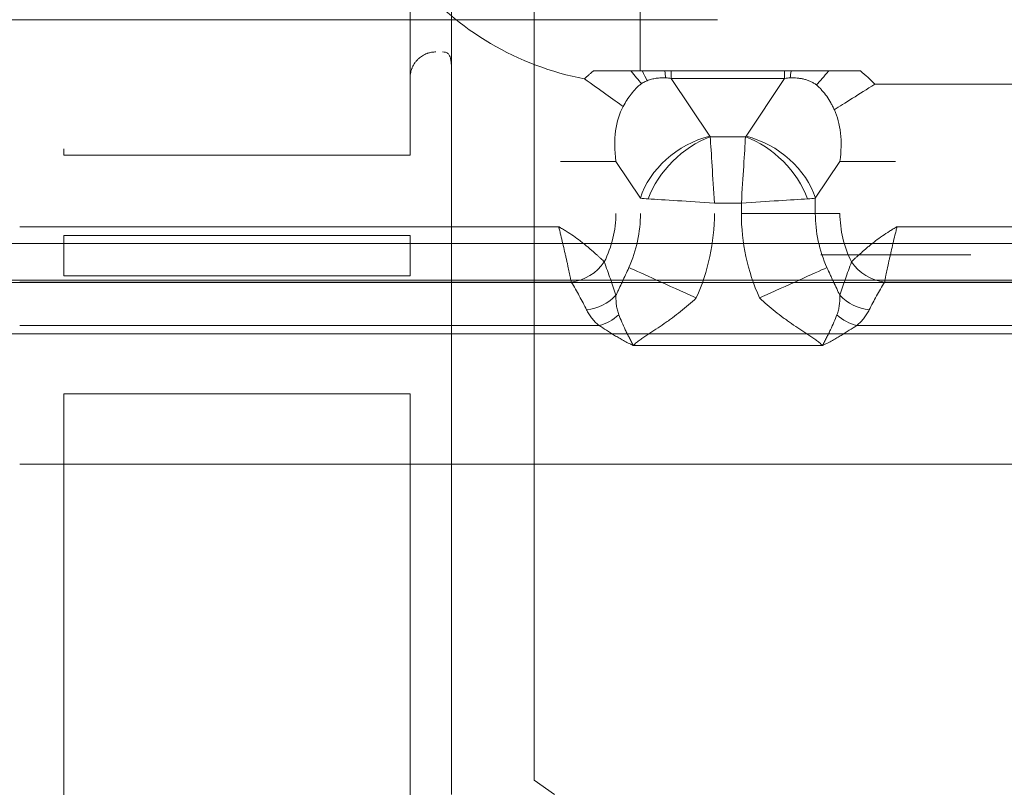
# Model space of a CAD drawing. Units: millimetres. Extents: x -1293 to 1348, y -1278 to 1320.
# Drawn here: x 737 to 775, y 290 to 320 of the extents above; entities that cross this region are included whole.
import ezdxf

# ---------------------------------------------------------------- set-up
doc = ezdxf.new("R2010")
doc.units = ezdxf.units.MM
for name, color, linetype, true_color in [('Isometric$5', 7, 'Continuous', 0xffffff), ('ORTHO$3', 7, 'Continuous', 0xffffff), ('ORTHO$6', 7, 'Continuous', 0xffffff), ('ORTHO$7', 7, 'Continuous', 0xffffff), ('Top$1', 7, 'Continuous', 0xffffff)]:
    doc.layers.add(name, color=color, linetype=linetype, true_color=true_color)

msp = doc.modelspace()

# ---------------------------------------------------------------- linework, layer by layer
at = {"layer": 'Isometric$5', "color": 3, "linetype": 'Continuous', "lineweight": 13}
for p, q in [((118.87, 311.328, 1355), (831.13, 311.328, 1355)), ((118.964, 309.82, 1355.68), (831.036, 309.82, 1355.68)), ((831.036, 307.84, 1356.5), (118.964, 307.84, 1356.5))]:
    msp.add_line(p, q, dxfattribs=at)
at = {"layer": 'ORTHO$3', "color": 2, "linetype": 'Continuous', "lineweight": 13}
for p, q in [((766.597, 317.726, 0.801), (765.101, 315.483, -2.189)), ((764.922, 312.9, -3.5), (764.922, 312.5, -3.5))]:
    msp.add_line(p, q, dxfattribs=at)
at = {"layer": 'ORTHO$3', "color": 9, "linetype": 'Continuous', "lineweight": 13}
for p, q in [((767.784, 313.083, -1.731), (768.737, 314.511, 0.173)), ((767.784, 312.5, -1.731), (767.784, 313.083, -1.731)), ((767.784, 312.5, -1.731), (768.737, 312.5, 0.173))]:
    msp.add_line(p, q, dxfattribs=at)
at = {"layer": 'ORTHO$3', "color": 2, "linetype": 'Continuous', "lineweight": 13, "extrusion": (-0.514496, -0.514496, -0.685994)}
msp.add_arc((319.628, -523.281, -554.412), 3, 235.5501, 304.4499, dxfattribs=at)
at = {"layer": 'ORTHO$3', "color": 9, "linetype": 'Continuous', "lineweight": 13, "extrusion": (0.371391, 0.557086, 0.742781)}
msp.add_arc((-462.936, -508.994, 458.276), 3, 221.9088, 296.344, dxfattribs=at)
at = {"layer": 'ORTHO$3', "color": 9, "linetype": 'Continuous', "lineweight": 13, "extrusion": (0, 1, 0)}
msp.add_arc((-764.922, -0.3, 312.5), 3.2, 206.5651, 270, dxfattribs=at)
at = {"layer": 'ORTHO$3', "color": 9, "linetype": 'Continuous', "lineweight": 13}
msp.add_arc((772.9, 312.5, -3.5), 7.978, 180, 204.2289, dxfattribs=at)
at = {"layer": 'ORTHO$3', "color": 2, "linetype": 'Continuous', "lineweight": 13, "extrusion": (0, 0, -1)}
msp.add_arc((-772.9, 312.5, 1.731), 5.116, 335.7711, 0, dxfattribs=at)
at = {"layer": 'ORTHO$3', "color": 2, "linetype": 'Continuous', "lineweight": 13, "extrusion": (-0.410384, 0.911913, 0)}
msp.add_arc((-825.085, -0.3, -32.213), 3.2, 206.5651, 270, dxfattribs=at)
at = {"layer": 'ORTHO$3', "color": 9, "linetype": 'Continuous', "lineweight": 13, "extrusion": (0.216295, 0.436627, 0.873254)}
msp.add_arc((-552.171, -542.468, 299.609), 1.6, 66.6072, 113.3928, dxfattribs=at)
at = {"layer": 'ORTHO$3', "color": 9, "linetype": 'Continuous', "lineweight": 13, "extrusion": (0.476448, 0.393191, 0.786383)}
msp.add_arc((-250.936, -624.015, 485.235), 1.6, 100.6852, 133.6183, dxfattribs=at)
at = {"layer": 'ORTHO$3', "color": 2, "linetype": 'Continuous', "lineweight": 13, "extrusion": (0.062378, -0.998053, 0)}
msp.add_ellipse((764.922, 312.9, -0.3), major_axis=(3.2, 0.2), ratio=0.998053, start_param=4.712389, end_param=5.639684, dxfattribs=at)
at = {"layer": 'ORTHO$3', "color": 9, "linetype": 'Continuous', "lineweight": 13, "extrusion": (0, -0.998903, 0.046824)}
msp.add_ellipse((764.922, 313.15, -0.3), major_axis=(0, 0.15, 3.2), ratio=0.998903, start_param=4.068888, end_param=4.248741, dxfattribs=at)
at = {"layer": 'ORTHO$3', "color": 9, "linetype": 'Continuous', "lineweight": 13}
for points, knots in [([(768.734, 309.327, -1.975), (768.693, 309.411, -1.937), (768.652, 309.497, -1.903), (768.57, 309.671, -1.843), (768.529, 309.759, -1.817), (768.466, 309.894, -1.786), (768.445, 309.939, -1.776), (768.414, 310.008, -1.764), (768.403, 310.031, -1.76), (768.382, 310.077, -1.754), (768.329, 310.192, -1.738), (768.277, 310.308, -1.731), (768.235, 310.401, -1.731)], [0, 0, 0, 0, 0.25, 0.25, 0.5, 0.5, 0.625, 0.625, 0.6875, 0.6875, 0.75, 1, 1, 1, 1]), ([(765.625, 309.226, -3.5), (765.723, 309.133, -3.5), (765.822, 309.043, -3.505), (766.024, 308.868, -3.525), (766.229, 308.699, -3.554), (766.439, 308.538, -3.599), (766.598, 308.421, -3.639), (766.651, 308.383, -3.653), (766.758, 308.306, -3.683), (766.811, 308.269, -3.699), (766.971, 308.158, -3.749), (767.078, 308.085, -3.787), (767.289, 307.944, -3.87), (767.394, 307.874, -3.915), (767.549, 307.771, -3.991), (767.6, 307.736, -4.018), (767.675, 307.685, -4.06), (767.7, 307.668, -4.075), (767.75, 307.633, -4.105), (767.774, 307.616, -4.12), (767.847, 307.564, -4.168), (767.894, 307.529, -4.202), (767.983, 307.459, -4.275), (768.025, 307.424, -4.314), (768.063, 307.388, -4.357)], [0, 0, 0, 0, 0.125, 0.125, 0.25, 0.375, 0.375, 0.4375, 0.4375, 0.5, 0.5, 0.625, 0.625, 0.75, 0.75, 0.8125, 0.8125, 0.84375, 0.84375, 0.875, 0.875, 0.9375, 0.9375, 1, 1, 1, 1]), ([(768.734, 309.327, -1.975), (768.734, 309.261, -2.053), (768.733, 309.196, -2.131), (768.727, 309.067, -2.289), (768.721, 309.003, -2.368), (768.705, 308.878, -2.527), (768.693, 308.815, -2.607), (768.664, 308.693, -2.767), (768.645, 308.633, -2.847), (768.622, 308.574, -2.928)], [0, 0, 0, 0, 0.25, 0.25, 0.5, 0.5, 0.75, 0.75, 1, 1, 1, 1]), ([(768.622, 308.574, -2.928), (768.585, 308.48, -3.055), (768.545, 308.384, -3.179), (768.461, 308.19, -3.423), (768.417, 308.091, -3.543), (768.347, 307.941, -3.72), (768.322, 307.89, -3.778), (768.273, 307.79, -3.895), (768.247, 307.739, -3.953), (768.195, 307.638, -4.068), (768.169, 307.588, -4.125), (768.129, 307.512, -4.212), (768.115, 307.487, -4.241), (768.089, 307.437, -4.299), (768.076, 307.412, -4.328), (768.063, 307.388, -4.357)], [0, 0, 0, 0, 0.25, 0.25, 0.5, 0.5, 0.625, 0.625, 0.75, 0.75, 0.875, 0.875, 0.9375, 0.9375, 1, 1, 1, 1])]:
    msp.add_open_spline(points, degree=3, knots=knots, dxfattribs=at)
at = {"layer": 'ORTHO$3', "color": 2, "linetype": 'Continuous', "lineweight": 13}
msp.add_open_spline([(769.184, 310.622, 0.173), (769.143, 310.509, -0.002), (769.103, 310.398, -0.179), (769.025, 310.178, -0.533), (768.987, 310.07, -0.712), (768.875, 309.747, -1.25), (768.803, 309.535, -1.611), (768.734, 309.327, -1.975)], degree=3, knots=[0, 0, 0, 0, 0.25, 0.25, 0.5, 0.5, 1, 1, 1, 1], dxfattribs=at)
at = {"layer": 'ORTHO$6', "color": 2, "linetype": 'Continuous', "lineweight": 13}
for p, q in [((100.38, 319.995, 3.25), (764, 319.995, 3.25)), ((764, 319.995, 675.25), (764, 319.995, 1347.25)), ((769.8, 310.9, 1285.615), (768, 310.9, 1285.915))]:
    msp.add_line(p, q, dxfattribs=at)
at = {"layer": 'ORTHO$6', "color": 3, "linetype": 'Continuous', "lineweight": 13}
for p, q in [((100.38, 319.995, 675.25), (764, 319.995, 675.25)), ((100.38, 319.995, 675.25), (764, 319.995, 675.25)), ((738.7, 315, 1.5), (738.7, 315, -0.1)), ((738.7, 311.642, -2.119), (752.1, 311.642, -2.119)), ((738.7, 311.642, -2.119), (738.7, 310.082, -5.631)), ((752.1, 311.642, -2.119), (752.1, 310.082, -5.631)), ((768, 310.9, 1293.085), (769.8, 310.9, 1293.385)), ((769.8, 310.9, 1293.385), (773.8, 310.9, 1293.385)), ((831.13, 309.914, 1355.586), (118.87, 309.914, 1355.586)), ((752.1, 310.082, -5.631), (738.7, 310.082, -5.631)), ((118.964, 309.82, 1355.68), (831.036, 309.82, 1355.68)), ((831.036, 307.84, 1356.5), (118.964, 307.84, 1356.5)), ((738.7, 305.513, -8.6), (752.1, 305.513, -8.6))]:
    msp.add_line(p, q, dxfattribs=at)
at = {"layer": 'ORTHO$6', "color": 9, "linetype": 'Continuous', "lineweight": 13}
for p, q in [((760.998, 318.011, 1.526), (769.531, 318.011, 1.526)), ((762.203, 318.011, 1.118), (766.597, 318.011, 1.118)), ((762.203, 317.726, 0.801), (766.597, 317.726, 0.801)), ((763.699, 315.483, -2.189), (762.203, 317.726, 0.801)), ((766.597, 317.726, 0.801), (765.101, 315.483, -2.189)), ((770.087, 317.5, 1.5), (777.002, 317.5, 1.5)), ((765.082, 315.46, -2.22), (763.718, 315.46, -2.22)), ((760.063, 314.511, 0.173), (761.016, 313.083, -1.731)), ((767.784, 313.083, -1.731), (768.737, 314.511, 0.173)), ((763.878, 312.9, -3.5), (764.922, 312.9, -3.5)), ((736.985, 309.837, 0.173), (758.339, 309.837, 0.173)), ((770.461, 309.837, 0.173), (832.5, 309.837, 0.173)), ((759.413, 308.158, -3.183), (736.985, 308.158, -3.183)), ((832.126, 308.158, -3.183), (769.387, 308.158, -3.183)), ((760.737, 307.388, -4.357), (768.063, 307.388, -4.357)), ((736.985, 302.792, -6.5), (832.126, 302.792, -6.5))]:
    msp.add_line(p, q, dxfattribs=at)
at = {"layer": 'ORTHO$6', "color": 9, "linetype": 'Continuous', "lineweight": 13, "extrusion": (-1, 0, 0)}
for centre, radius, start, end in [((-317.5, 6.5, -760.998), 5, 180, 264.1385), ((-319.646, -0.639, -762.203), 2.4, 36.8699, 47.0431)]:
    msp.add_arc(centre, radius, start, end, dxfattribs=at)
at = {"layer": 'ORTHO$6', "color": 9, "linetype": 'Continuous', "lineweight": 13}
for centre, radius, start, end in [((760.998, 328.9, 1.5), 11.4, 219.8056, 259.141), ((755.9, 312.5, 0.173), 4.163, 333.1919, 0), ((755.9, 312.5, -3.5), 7.978, 335.7711, 0), ((772.9, 312.5, -3.5), 7.978, 180, 204.2289), ((772.9, 312.5, 0.173), 4.163, 180, 206.8081)]:
    msp.add_arc(centre, radius, start, end, dxfattribs=at)
at = {"layer": 'ORTHO$6', "color": 9, "linetype": 'Continuous', "lineweight": 13, "extrusion": (-0.822534, -0.55243, -0.135127)}
msp.add_arc((158.954, -110.043, -801.523), 2.4, 42.3056, 61.4674, dxfattribs=at)
at = {"layer": 'ORTHO$6', "color": 9, "linetype": 'Continuous', "lineweight": 13, "extrusion": (-0.916029, -0.397327, -0.054973)}
msp.add_arc((9.727, -46.039, -823.603), 2.4, 41.3672, 54.7845, dxfattribs=at)
at = {"layer": 'ORTHO$6', "color": 9, "linetype": 'Continuous', "lineweight": 13, "extrusion": (-0.99517, -0.094009, -0.028253)}
msp.add_arc((-246.563, -22.922, -788.205), 2.4, 38.1157, 47.4903, dxfattribs=at)
at = {"layer": 'ORTHO$6', "color": 9, "linetype": 'Continuous', "lineweight": 13, "extrusion": (1, 0, 0)}
msp.add_arc((319.646, -0.639, 766.597), 2.4, 132.9569, 143.1301, dxfattribs=at)
at = {"layer": 'ORTHO$6', "color": 9, "linetype": 'Continuous', "lineweight": 13, "extrusion": (-0.99517, 0.094009, 0.028253)}
msp.add_arc((-390.342, 20.08, -733.212), 2.4, 38.1157, 47.4903, dxfattribs=at)
at = {"layer": 'ORTHO$6', "color": 9, "linetype": 'Continuous', "lineweight": 13, "extrusion": (0.804995, -0.580573, -0.122143)}
msp.add_arc((708.405, 52.623, 433.677), 2.4, 116.1858, 137.6573, dxfattribs=at)
at = {"layer": 'ORTHO$6', "color": 9, "linetype": 'Continuous', "lineweight": 13, "extrusion": (-0.579898, -0.814689, -2.68257e-14)}
msp.add_arc((433.991, -0.9, -698.885), 2.4, 40.1064, 90, dxfattribs=at)
at = {"layer": 'ORTHO$6', "color": 9, "linetype": 'Continuous', "lineweight": 13, "extrusion": (-0.533927, 0.845531, 0)}
msp.add_arc((-820.654, -0.9, -142.714), 2.4, 39.4616, 90, dxfattribs=at)
at = {"layer": 'ORTHO$6', "color": 9, "linetype": 'Continuous', "lineweight": 13, "extrusion": (-0.371391, 0.557086, 0.742781)}
msp.add_arc((-809.103, 120.904, -109.506), 3, 243.656, 318.0912, dxfattribs=at)
at = {"layer": 'ORTHO$6', "color": 9, "linetype": 'Continuous', "lineweight": 13, "extrusion": (-0.514496, 0.514496, 0.685994)}
msp.add_arc((-761.397, 218.296, -232.15), 3, 235.5501, 304.4499, dxfattribs=at)
at = {"layer": 'ORTHO$6', "color": 9, "linetype": 'Continuous', "lineweight": 13, "extrusion": (-0.514496, -0.514496, -0.685994)}
msp.add_arc((319.628, -523.281, -554.412), 3, 235.5501, 304.4499, dxfattribs=at)
at = {"layer": 'ORTHO$6', "color": 9, "linetype": 'Continuous', "lineweight": 13, "extrusion": (0.371391, 0.557086, 0.742781)}
msp.add_arc((-462.936, -508.994, 458.276), 3, 221.9088, 296.344, dxfattribs=at)
at = {"layer": 'ORTHO$6', "color": 9, "linetype": 'Continuous', "lineweight": 13, "extrusion": (0, 1, 0)}
msp.add_arc((-757.917, -0.9, 314.511), 2.4, 90, 153.4349, dxfattribs=at)
at = {"layer": 'ORTHO$6', "color": 9, "linetype": 'Continuous', "lineweight": 13, "extrusion": (0, -1, 0)}
msp.add_arc((770.883, -0.9, -314.511), 2.4, 90, 153.4349, dxfattribs=at)
at = {"layer": 'ORTHO$6', "color": 9, "linetype": 'Continuous', "lineweight": 13, "extrusion": (0, 0, -1)}
for centre, start, end in [((-755.9, 312.5, 1.731), 180, 204.2289), ((-772.9, 312.5, 1.731), 335.7711, 0)]:
    msp.add_arc(centre, 5.116, start, end, dxfattribs=at)
at = {"layer": 'ORTHO$6', "color": 9, "linetype": 'Continuous', "lineweight": 13, "extrusion": (-0.265232, 0.431197, 0.862393)}
msp.add_arc((-809.007, 113.722, -67.386), 1.6, 62.0557, 117.9443, dxfattribs=at)
at = {"layer": 'ORTHO$6', "color": 9, "linetype": 'Continuous', "lineweight": 13, "extrusion": (-0.410384, -0.911913, 0)}
msp.add_arc((569.048, -0.3, -595.182), 3.2, 206.5651, 270, dxfattribs=at)
at = {"layer": 'ORTHO$6', "color": 9, "linetype": 'Continuous', "lineweight": 13, "extrusion": (-0.410384, 0.911913, 0)}
msp.add_arc((-825.085, -0.3, -32.213), 3.2, 206.5651, 270, dxfattribs=at)
at = {"layer": 'ORTHO$6', "color": 9, "linetype": 'Continuous', "lineweight": 13, "extrusion": (0.265232, 0.431197, 0.862393)}
msp.add_arc((-493.17, -577.035, 338.101), 1.6, 62.0557, 117.9443, dxfattribs=at)
at = {"layer": 'ORTHO$6', "color": 9, "linetype": 'Continuous', "lineweight": 13, "extrusion": (-0.216295, 0.436627, 0.873254)}
msp.add_arc((-817.753, 50.148, -31.063), 1.6, 66.6072, 113.3928, dxfattribs=at)
at = {"layer": 'ORTHO$6', "color": 9, "linetype": 'Continuous', "lineweight": 13, "extrusion": (0.216295, 0.436627, 0.873254)}
msp.add_arc((-552.171, -542.468, 299.609), 1.6, 66.6072, 113.3928, dxfattribs=at)
at = {"layer": 'ORTHO$6', "color": 9, "linetype": 'Continuous', "lineweight": 13, "extrusion": (-0.476448, 0.393191, 0.786383)}
msp.add_arc((-722.146, 303.23, -243.159), 1.6, 46.3817, 79.3148, dxfattribs=at)
at = {"layer": 'ORTHO$6', "color": 9, "linetype": 'Continuous', "lineweight": 13, "extrusion": (0.476448, 0.393191, 0.786383)}
msp.add_arc((-250.936, -624.015, 485.235), 1.6, 100.6852, 133.6183, dxfattribs=at)
at = {"layer": 'ORTHO$6', "color": 9, "linetype": 'Continuous', "lineweight": 13, "extrusion": (-0.15589, 0.233835, -0.959698)}
msp.add_ellipse((763.954, 312.7, -0.9), major_axis=(3.044, -4.566, -1.607), ratio=0.524683, start_param=2.302244, end_param=2.865671, dxfattribs=at)
at = {"layer": 'ORTHO$6', "color": 9, "linetype": 'Continuous', "lineweight": 13, "extrusion": (0.15589, 0.233835, -0.959698)}
msp.add_ellipse((764.846, 312.7, -0.9), major_axis=(3.044, 4.566, 1.607), ratio=0.524683, start_param=0.319929, end_param=0.839349, dxfattribs=at)
at = {"layer": 'ORTHO$6', "color": 9, "linetype": 'Continuous', "lineweight": 13, "extrusion": (0, 0.8, -0.6)}
for centre, major_axis, start_param, end_param in [((763.878, 315.55, -2.1), (0, -0.15, -0.2), 0.927295, 1.107149), ((764.922, 315.55, -2.1), (0, 0.15, 0.2), 2.034444, 2.214297)]:
    msp.add_ellipse(centre, major_axis=major_axis, ratio=0.8, start_param=start_param, end_param=end_param, dxfattribs=at)
at = {"layer": 'ORTHO$6', "color": 9, "linetype": 'Continuous', "lineweight": 13, "extrusion": (0.998053, 0.062378, 0)}
msp.add_ellipse((763.878, 312.9, -0.3), major_axis=(0.2, -3.2), ratio=0.998053, start_param=1.570796, end_param=2.498092, dxfattribs=at)
at = {"layer": 'ORTHO$6', "color": 9, "linetype": 'Continuous', "lineweight": 13, "extrusion": (0.998053, -0.062378, 0)}
msp.add_ellipse((764.922, 312.9, -0.3), major_axis=(0.2, 3.2), ratio=0.998053, start_param=4.712389, end_param=5.639684, dxfattribs=at)
at = {"layer": 'ORTHO$6', "color": 9, "linetype": 'Continuous', "lineweight": 13, "extrusion": (0, -0.998903, 0.046824)}
for centre, major_axis, start_param, end_param in [((763.878, 313.15, -0.3), (0, -0.15, -3.2), 5.176037, 5.35589), ((764.922, 313.15, -0.3), (0, 0.15, 3.2), 4.068888, 4.248741)]:
    msp.add_ellipse(centre, major_axis=major_axis, ratio=0.998903, start_param=start_param, end_param=end_param, dxfattribs=at)
at = {"layer": 'ORTHO$6', "color": 9, "linetype": 'Continuous', "lineweight": 13, "extrusion": (-0.062378, -0.998053, 0)}
msp.add_ellipse((763.878, 312.9, -0.3), major_axis=(3.2, -0.2), ratio=0.998053, start_param=3.785094, end_param=4.712389, dxfattribs=at)
at = {"layer": 'ORTHO$6', "color": 9, "linetype": 'Continuous', "lineweight": 13, "extrusion": (0.062378, -0.998053, 0)}
msp.add_ellipse((764.922, 312.9, -0.3), major_axis=(3.2, 0.2), ratio=0.998053, start_param=4.712389, end_param=5.639684, dxfattribs=at)
at = {"layer": 'ORTHO$6', "color": 9, "linetype": 'Continuous', "lineweight": 13}
for points, knots in [([(759.193, 318.011, 1.513), (759.163, 317.987, 1.511), (759.134, 317.963, 1.509), (759.075, 317.913, 1.506), (759.046, 317.888, 1.505), (758.96, 317.811, 1.501), (758.904, 317.759, 1.5), (758.85, 317.704, 1.5)], [0, 0, 0, 0, 0.25, 0.25, 0.5, 0.5, 1, 1, 1, 1]), ([(759.193, 318.011, 1.513), (759.494, 318.011, 1.517), (759.795, 318.011, 1.52), (760.396, 318.011, 1.525), (760.697, 318.011, 1.526), (760.998, 318.011, 1.526)], [0, 0, 0, 0, 0.5, 0.5, 1, 1, 1, 1]), ([(759.193, 318.011, 1.513), (759.439, 318.011, 1.516), (759.683, 318.011, 1.502), (760.047, 318.011, 1.462), (760.168, 318.011, 1.446), (760.409, 318.011, 1.408), (760.529, 318.011, 1.386), (760.65, 318.011, 1.363)], [0, 0, 0, 0, 0.5, 0.5, 0.75, 0.75, 1, 1, 1, 1]), ([(760.652, 318.011, 1.363), (760.689, 318.011, 1.355), (760.725, 318.011, 1.348), (760.798, 318.011, 1.332), (760.834, 318.011, 1.323), (760.943, 318.011, 1.298), (761.016, 318.011, 1.281), (761.088, 318.011, 1.264)], [0, 0, 0, 0, 0.25, 0.25, 0.5, 0.5, 1, 1, 1, 1]), ([(761.088, 318.011, 1.264), (761.232, 318.011, 1.231), (761.375, 318.011, 1.2), (761.592, 318.011, 1.163), (761.664, 318.011, 1.153), (761.81, 318.011, 1.136), (761.883, 318.011, 1.129), (761.957, 318.011, 1.125)], [0, 0, 0, 0, 0.5, 0.5, 0.75, 0.75, 1, 1, 1, 1]), ([(766.843, 318.011, 1.125), (766.967, 318.011, 1.132), (767.089, 318.011, 1.146), (767.333, 318.011, 1.183), (767.454, 318.011, 1.207), (767.696, 318.011, 1.26), (767.816, 318.011, 1.288), (767.996, 318.011, 1.331), (768.057, 318.011, 1.345), (768.177, 318.011, 1.372), (768.238, 318.011, 1.385), (768.298, 318.011, 1.396)], [0, 0, 0, 0, 0.25, 0.25, 0.5, 0.5, 0.75, 0.75, 0.875, 0.875, 1, 1, 1, 1]), ([(768.298, 318.011, 1.396), (768.4, 318.011, 1.415), (768.502, 318.011, 1.433), (768.706, 318.011, 1.465), (768.809, 318.011, 1.479), (769.117, 318.011, 1.513), (769.323, 318.011, 1.526), (769.531, 318.011, 1.526)], [0, 0, 0, 0, 0.25, 0.25, 0.5, 0.5, 1, 1, 1, 1]), ([(770.087, 317.5, 1.5), (770.044, 317.546, 1.5), (770, 317.592, 1.501), (769.91, 317.681, 1.503), (769.864, 317.724, 1.505), (769.725, 317.852, 1.512), (769.629, 317.934, 1.518), (769.531, 318.011, 1.526)], [0, 0, 0, 0, 0.25, 0.25, 0.5, 0.5, 1, 1, 1, 1]), ([(760.345, 316.64, 0.646), (760.392, 316.724, 0.659), (760.441, 316.807, 0.675), (760.545, 316.967, 0.709), (760.599, 317.044, 0.729), (760.715, 317.194, 0.769), (760.776, 317.266, 0.791), (760.875, 317.368, 0.823), (760.91, 317.402, 0.833), (760.981, 317.465, 0.854), (761.018, 317.496, 0.864), (761.056, 317.525, 0.874)], [0, 0, 0, 0, 0.25, 0.25, 0.5, 0.5, 0.75, 0.75, 0.875, 0.875, 1, 1, 1, 1]), ([(761.056, 317.525, 0.874), (761.076, 317.539, 0.878), (761.097, 317.552, 0.88), (761.168, 317.592, 0.887), (761.22, 317.616, 0.889), (761.273, 317.636, 0.89)], [0, 0, 0, 0, 0.30213, 0.30213, 1, 1, 1, 1]), ([(761.273, 317.636, 0.89), (761.302, 317.647, 0.89), (761.331, 317.657, 0.89), (761.39, 317.676, 0.889), (761.419, 317.684, 0.888), (761.508, 317.707, 0.885), (761.568, 317.719, 0.881), (761.688, 317.736, 0.872), (761.748, 317.742, 0.866), (761.869, 317.748, 0.853), (761.929, 317.748, 0.846), (761.99, 317.746, 0.837)], [0, 0, 0, 0, 0.125, 0.125, 0.25, 0.25, 0.5, 0.5, 0.75, 0.75, 1, 1, 1, 1]), ([(766.81, 317.746, 0.837), (766.899, 317.749, 0.85), (766.989, 317.747, 0.86), (767.1, 317.736, 0.87), (767.122, 317.734, 0.872), (767.167, 317.728, 0.876), (767.189, 317.725, 0.878), (767.255, 317.714, 0.882), (767.299, 317.705, 0.885), (767.386, 317.683, 0.888), (767.429, 317.67, 0.89), (767.493, 317.649, 0.89), (767.514, 317.641, 0.89), (767.556, 317.625, 0.89), (767.577, 317.616, 0.889), (767.638, 317.588, 0.887), (767.678, 317.568, 0.884), (767.736, 317.534, 0.879), (767.755, 317.522, 0.876), (767.792, 317.497, 0.871), (767.81, 317.483, 0.867), (767.827, 317.469, 0.863)], [0, 0, 0, 0, 0.25, 0.25, 0.3125, 0.3125, 0.375, 0.375, 0.5, 0.5, 0.625, 0.625, 0.6875, 0.6875, 0.75, 0.75, 0.875, 0.875, 0.9375, 0.9375, 1, 1, 1, 1]), ([(767.827, 317.469, 0.863), (767.866, 317.437, 0.853), (767.903, 317.404, 0.843), (767.975, 317.334, 0.822), (768.009, 317.299, 0.812), (768.107, 317.188, 0.78), (768.168, 317.111, 0.758), (768.281, 316.95, 0.716), (768.333, 316.866, 0.696), (768.407, 316.735, 0.668), (768.431, 316.691, 0.658), (768.477, 316.602, 0.641), (768.499, 316.556, 0.633), (768.52, 316.511, 0.625)], [0, 0, 0, 0, 0.125, 0.125, 0.25, 0.25, 0.5, 0.5, 0.75, 0.75, 0.875, 0.875, 1, 1, 1, 1]), ([(759.616, 310.622, 0.173), (759.578, 310.659, 0.275), (759.534, 310.701, 0.372), (759.474, 310.758, 0.487), (759.461, 310.77, 0.51), (759.435, 310.794, 0.555), (759.422, 310.806, 0.577), (759.382, 310.844, 0.643), (759.354, 310.869, 0.686), (759.266, 310.949, 0.808), (759.204, 311.004, 0.884), (759.103, 311.092, 0.989), (759.068, 311.121, 1.022), (758.996, 311.182, 1.087), (758.958, 311.213, 1.117), (758.882, 311.275, 1.175), (758.843, 311.307, 1.202), (758.783, 311.354, 1.241), (758.763, 311.37, 1.253), (758.721, 311.402, 1.277), (758.701, 311.418, 1.288), (758.596, 311.498, 1.344), (758.509, 311.561, 1.38), (758.331, 311.686, 1.44), (758.238, 311.748, 1.462), (758.119, 311.823, 1.481), (758.095, 311.838, 1.484), (758.047, 311.868, 1.49), (758.022, 311.883, 1.492), (757.973, 311.912, 1.496), (757.936, 311.934, 1.498), (757.899, 311.955, 1.499), (757.874, 311.969, 1.5), (757.862, 311.976, 1.5), (757.849, 311.983, 1.5)], [0, 0, 0, 0, 0.125, 0.125, 0.15625, 0.15625, 0.1875, 0.1875, 0.25, 0.25, 0.375, 0.375, 0.4375, 0.4375, 0.5, 0.5, 0.5625, 0.5625, 0.59375, 0.59375, 0.625, 0.625, 0.75, 0.75, 0.875, 0.875, 0.90625, 0.90625, 0.9375, 0.9375, 0.96875, 0.984375, 0.984375, 1, 1, 1, 1]), ([(757.849, 311.983, 1.5), (757.853, 311.97, 1.5), (757.856, 311.956, 1.5), (757.863, 311.928, 1.499), (757.874, 311.887, 1.498), (757.884, 311.846, 1.496), (757.898, 311.791, 1.492), (757.905, 311.764, 1.49), (757.918, 311.709, 1.484), (757.925, 311.682, 1.481), (757.959, 311.547, 1.462), (757.984, 311.44, 1.44), (758.034, 311.23, 1.381), (758.058, 311.127, 1.345), (758.087, 311, 1.289), (758.093, 310.975, 1.278), (758.104, 310.924, 1.254), (758.11, 310.9, 1.242), (758.127, 310.826, 1.203), (758.137, 310.778, 1.176), (758.159, 310.683, 1.118), (758.169, 310.636, 1.087), (758.189, 310.546, 1.023), (758.198, 310.502, 0.989), (758.226, 310.373, 0.883), (758.243, 310.293, 0.808), (758.267, 310.18, 0.685), (758.275, 310.144, 0.642), (758.286, 310.091, 0.577), (758.289, 310.074, 0.554), (758.296, 310.04, 0.509), (758.3, 310.024, 0.486), (758.316, 309.944, 0.371), (758.328, 309.887, 0.274), (758.339, 309.837, 0.173)], [0, 0, 0, 0, 0.015625, 0.015625, 0.03125, 0.0625, 0.0625, 0.09375, 0.09375, 0.125, 0.125, 0.25, 0.25, 0.375, 0.375, 0.40625, 0.40625, 0.4375, 0.4375, 0.5, 0.5, 0.5625, 0.5625, 0.625, 0.625, 0.75, 0.75, 0.8125, 0.8125, 0.84375, 0.84375, 0.875, 0.875, 1, 1, 1, 1]), ([(770.951, 311.983, 1.5), (770.938, 311.976, 1.5), (770.926, 311.969, 1.5), (770.901, 311.955, 1.499), (770.864, 311.934, 1.498), (770.827, 311.912, 1.496), (770.778, 311.883, 1.492), (770.753, 311.868, 1.49), (770.705, 311.838, 1.484), (770.681, 311.823, 1.481), (770.562, 311.748, 1.462), (770.469, 311.686, 1.44), (770.291, 311.561, 1.38), (770.204, 311.498, 1.344), (770.099, 311.418, 1.288), (770.079, 311.402, 1.277), (770.037, 311.37, 1.253), (770.017, 311.354, 1.241), (769.957, 311.307, 1.202), (769.918, 311.275, 1.175), (769.842, 311.213, 1.117), (769.804, 311.182, 1.087), (769.732, 311.121, 1.022), (769.697, 311.092, 0.989), (769.596, 311.004, 0.884), (769.534, 310.949, 0.808), (769.446, 310.869, 0.686), (769.418, 310.844, 0.643), (769.378, 310.806, 0.577), (769.365, 310.794, 0.555), (769.339, 310.77, 0.51), (769.326, 310.758, 0.487), (769.266, 310.701, 0.372), (769.222, 310.659, 0.275), (769.184, 310.622, 0.173)], [0, 0, 0, 0, 0.015625, 0.015625, 0.03125, 0.0625, 0.0625, 0.09375, 0.09375, 0.125, 0.125, 0.25, 0.25, 0.375, 0.375, 0.40625, 0.40625, 0.4375, 0.4375, 0.5, 0.5, 0.5625, 0.5625, 0.625, 0.625, 0.75, 0.75, 0.8125, 0.8125, 0.84375, 0.84375, 0.875, 0.875, 1, 1, 1, 1]), ([(770.461, 309.837, 0.173), (770.472, 309.887, 0.274), (770.484, 309.944, 0.371), (770.5, 310.024, 0.486), (770.504, 310.04, 0.509), (770.511, 310.074, 0.554), (770.514, 310.091, 0.577), (770.525, 310.144, 0.642), (770.533, 310.18, 0.685), (770.557, 310.293, 0.808), (770.574, 310.373, 0.883), (770.602, 310.502, 0.989), (770.611, 310.546, 1.023), (770.631, 310.636, 1.087), (770.641, 310.683, 1.118), (770.663, 310.778, 1.176), (770.673, 310.826, 1.203), (770.69, 310.9, 1.242), (770.696, 310.924, 1.254), (770.707, 310.975, 1.278), (770.713, 311, 1.289), (770.742, 311.127, 1.345), (770.766, 311.23, 1.381), (770.816, 311.44, 1.44), (770.841, 311.547, 1.462), (770.875, 311.682, 1.481), (770.882, 311.709, 1.484), (770.895, 311.764, 1.49), (770.902, 311.791, 1.492), (770.916, 311.846, 1.496), (770.926, 311.887, 1.498), (770.937, 311.928, 1.499), (770.944, 311.956, 1.5), (770.947, 311.97, 1.5), (770.951, 311.983, 1.5)], [0, 0, 0, 0, 0.125, 0.125, 0.15625, 0.15625, 0.1875, 0.1875, 0.25, 0.25, 0.375, 0.375, 0.4375, 0.4375, 0.5, 0.5, 0.5625, 0.5625, 0.59375, 0.59375, 0.625, 0.625, 0.75, 0.75, 0.875, 0.875, 0.90625, 0.90625, 0.9375, 0.9375, 0.96875, 0.984375, 0.984375, 1, 1, 1, 1]), ([(760.066, 309.327, -1.975), (759.997, 309.535, -1.611), (759.925, 309.747, -1.25), (759.813, 310.07, -0.712), (759.775, 310.178, -0.533), (759.697, 310.398, -0.179), (759.657, 310.509, -0.002), (759.616, 310.622, 0.173)], [0, 0, 0, 0, 0.5, 0.5, 0.75, 0.75, 1, 1, 1, 1]), ([(760.565, 310.401, -1.731), (760.481, 310.214, -1.731), (760.398, 310.031, -1.754), (760.273, 309.763, -1.816), (760.232, 309.674, -1.842), (760.169, 309.543, -1.887), (760.149, 309.499, -1.903), (760.107, 309.412, -1.937), (760.087, 309.369, -1.956), (760.066, 309.327, -1.975)], [0, 0, 0, 0, 0.5, 0.5, 0.75, 0.75, 0.875, 0.875, 1, 1, 1, 1]), ([(768.734, 309.327, -1.975), (768.693, 309.411, -1.937), (768.652, 309.497, -1.903), (768.57, 309.671, -1.843), (768.529, 309.759, -1.817), (768.466, 309.894, -1.786), (768.445, 309.939, -1.776), (768.414, 310.008, -1.764), (768.403, 310.031, -1.76), (768.382, 310.077, -1.754), (768.329, 310.192, -1.738), (768.277, 310.308, -1.731), (768.235, 310.401, -1.731)], [0, 0, 0, 0, 0.25, 0.25, 0.5, 0.5, 0.625, 0.625, 0.6875, 0.6875, 0.75, 1, 1, 1, 1]), ([(769.184, 310.622, 0.173), (769.143, 310.509, -0.002), (769.103, 310.398, -0.179), (769.025, 310.178, -0.533), (768.987, 310.07, -0.712), (768.875, 309.747, -1.25), (768.803, 309.535, -1.611), (768.734, 309.327, -1.975)], [0, 0, 0, 0, 0.25, 0.25, 0.5, 0.5, 1, 1, 1, 1]), ([(758.339, 309.837, 0.173), (758.448, 309.659, -0.182), (758.551, 309.48, -0.539), (758.746, 309.122, -1.256), (758.839, 308.943, -1.615), (758.928, 308.763, -1.975)], [0, 0, 0, 0, 0.5, 0.5, 1, 1, 1, 1]), ([(769.872, 308.763, -1.975), (769.961, 308.943, -1.615), (770.054, 309.122, -1.256), (770.249, 309.48, -0.539), (770.352, 309.659, -0.182), (770.461, 309.837, 0.173)], [0, 0, 0, 0, 0.5, 0.5, 1, 1, 1, 1]), ([(760.178, 308.574, -2.928), (760.155, 308.633, -2.847), (760.136, 308.693, -2.767), (760.107, 308.815, -2.607), (760.095, 308.878, -2.527), (760.079, 309.003, -2.368), (760.073, 309.067, -2.289), (760.067, 309.196, -2.131), (760.066, 309.261, -2.053), (760.066, 309.327, -1.975)], [0, 0, 0, 0, 0.25, 0.25, 0.5, 0.5, 0.75, 0.75, 1, 1, 1, 1]), ([(760.737, 307.388, -4.357), (760.775, 307.424, -4.314), (760.817, 307.459, -4.275), (760.906, 307.529, -4.202), (760.953, 307.564, -4.168), (761.026, 307.616, -4.12), (761.05, 307.633, -4.105), (761.1, 307.668, -4.075), (761.125, 307.685, -4.06), (761.2, 307.736, -4.018), (761.251, 307.771, -3.991), (761.406, 307.874, -3.915), (761.511, 307.944, -3.87), (761.722, 308.085, -3.787), (761.829, 308.158, -3.749), (761.989, 308.269, -3.699), (762.042, 308.306, -3.683), (762.149, 308.383, -3.653), (762.202, 308.421, -3.639), (762.361, 308.538, -3.599), (762.571, 308.699, -3.554), (762.776, 308.868, -3.525), (762.978, 309.043, -3.505), (763.077, 309.133, -3.5), (763.175, 309.226, -3.5)], [0, 0, 0, 0, 0.0625, 0.0625, 0.125, 0.125, 0.15625, 0.15625, 0.1875, 0.1875, 0.25, 0.25, 0.375, 0.375, 0.5, 0.5, 0.5625, 0.5625, 0.625, 0.625, 0.75, 0.875, 0.875, 1, 1, 1, 1]), ([(765.625, 309.226, -3.5), (765.723, 309.133, -3.5), (765.822, 309.043, -3.505), (766.024, 308.868, -3.525), (766.229, 308.699, -3.554), (766.439, 308.538, -3.599), (766.598, 308.421, -3.639), (766.651, 308.383, -3.653), (766.758, 308.306, -3.683), (766.811, 308.269, -3.699), (766.971, 308.158, -3.749), (767.078, 308.085, -3.787), (767.289, 307.944, -3.87), (767.394, 307.874, -3.915), (767.549, 307.771, -3.991), (767.6, 307.736, -4.018), (767.675, 307.685, -4.06), (767.7, 307.668, -4.075), (767.75, 307.633, -4.105), (767.774, 307.616, -4.12), (767.847, 307.564, -4.168), (767.894, 307.529, -4.202), (767.983, 307.459, -4.275), (768.025, 307.424, -4.314), (768.063, 307.388, -4.357)], [0, 0, 0, 0, 0.125, 0.125, 0.25, 0.375, 0.375, 0.4375, 0.4375, 0.5, 0.5, 0.625, 0.625, 0.75, 0.75, 0.8125, 0.8125, 0.84375, 0.84375, 0.875, 0.875, 0.9375, 0.9375, 1, 1, 1, 1]), ([(768.734, 309.327, -1.975), (768.734, 309.261, -2.053), (768.733, 309.196, -2.131), (768.727, 309.067, -2.289), (768.721, 309.003, -2.368), (768.705, 308.878, -2.527), (768.693, 308.815, -2.607), (768.664, 308.693, -2.767), (768.645, 308.633, -2.847), (768.622, 308.574, -2.928)], [0, 0, 0, 0, 0.25, 0.25, 0.5, 0.5, 0.75, 0.75, 1, 1, 1, 1]), ([(758.928, 308.763, -1.975), (758.954, 308.71, -2.08), (758.983, 308.658, -2.184), (759.049, 308.555, -2.391), (759.085, 308.504, -2.493), (759.164, 308.403, -2.695), (759.208, 308.353, -2.795), (759.303, 308.254, -2.991), (759.356, 308.206, -3.088), (759.413, 308.158, -3.183)], [0, 0, 0, 0, 0.25, 0.25, 0.5, 0.5, 0.75, 0.75, 1, 1, 1, 1]), ([(769.387, 308.158, -3.183), (769.444, 308.206, -3.088), (769.497, 308.254, -2.991), (769.592, 308.353, -2.795), (769.636, 308.403, -2.695), (769.715, 308.504, -2.493), (769.751, 308.555, -2.391), (769.817, 308.658, -2.184), (769.846, 308.71, -2.08), (769.872, 308.763, -1.975)], [0, 0, 0, 0, 0.25, 0.25, 0.5, 0.5, 0.75, 0.75, 1, 1, 1, 1]), ([(760.737, 307.388, -4.357), (760.724, 307.412, -4.328), (760.711, 307.437, -4.299), (760.685, 307.487, -4.241), (760.671, 307.512, -4.212), (760.631, 307.588, -4.125), (760.605, 307.638, -4.068), (760.553, 307.739, -3.953), (760.527, 307.789, -3.895), (760.478, 307.89, -3.778), (760.453, 307.94, -3.72), (760.383, 308.091, -3.543), (760.339, 308.19, -3.423), (760.255, 308.385, -3.179), (760.215, 308.48, -3.054), (760.178, 308.574, -2.928)], [0, 0, 0, 0, 0.0625, 0.0625, 0.125, 0.125, 0.25, 0.25, 0.375, 0.375, 0.5, 0.5, 0.75, 0.75, 1, 1, 1, 1]), ([(768.622, 308.574, -2.928), (768.585, 308.48, -3.055), (768.545, 308.384, -3.179), (768.461, 308.19, -3.423), (768.417, 308.091, -3.543), (768.347, 307.941, -3.72), (768.322, 307.89, -3.778), (768.273, 307.79, -3.895), (768.247, 307.739, -3.953), (768.195, 307.638, -4.068), (768.169, 307.588, -4.125), (768.129, 307.512, -4.212), (768.115, 307.487, -4.241), (768.089, 307.437, -4.299), (768.076, 307.412, -4.328), (768.063, 307.388, -4.357)], [0, 0, 0, 0, 0.25, 0.25, 0.5, 0.5, 0.625, 0.625, 0.75, 0.75, 0.875, 0.875, 0.9375, 0.9375, 1, 1, 1, 1]), ([(759.413, 308.158, -3.183), (759.505, 308.099, -3.303), (759.601, 308.036, -3.417), (759.751, 307.94, -3.581), (759.802, 307.908, -3.635), (759.906, 307.842, -3.74), (759.96, 307.809, -3.791), (760.069, 307.743, -3.89), (760.124, 307.709, -3.938), (760.238, 307.642, -4.032), (760.297, 307.609, -4.077), (760.416, 307.543, -4.165), (760.478, 307.51, -4.206), (760.572, 307.463, -4.266), (760.604, 307.447, -4.285), (760.653, 307.424, -4.313), (760.678, 307.413, -4.327), (760.703, 307.402, -4.34), (760.72, 307.395, -4.349), (760.728, 307.391, -4.353), (760.737, 307.388, -4.357)], [0, 0, 0, 0, 0.25, 0.25, 0.375, 0.375, 0.5, 0.5, 0.625, 0.625, 0.75, 0.75, 0.875, 0.875, 0.9375, 0.9375, 0.96875, 0.984375, 0.984375, 1, 1, 1, 1]), ([(768.063, 307.388, -4.357), (768.068, 307.389, -4.355), (768.072, 307.391, -4.353), (768.08, 307.395, -4.349), (768.093, 307.4, -4.342), (768.122, 307.413, -4.327), (768.147, 307.425, -4.313), (768.196, 307.447, -4.285), (768.228, 307.463, -4.266), (768.323, 307.511, -4.206), (768.385, 307.543, -4.164), (768.475, 307.593, -4.098), (768.504, 307.61, -4.076), (768.563, 307.643, -4.031), (768.592, 307.66, -4.008), (768.677, 307.71, -3.937), (768.732, 307.743, -3.889), (768.895, 307.843, -3.741), (768.999, 307.908, -3.636), (769.199, 308.036, -3.417), (769.295, 308.098, -3.303), (769.387, 308.158, -3.183)], [0, 0, 0, 0, 0.007812, 0.007812, 0.015625, 0.03125, 0.0625, 0.0625, 0.125, 0.125, 0.25, 0.25, 0.3125, 0.3125, 0.375, 0.375, 0.5, 0.5, 0.75, 0.75, 1, 1, 1, 1])]:
    msp.add_open_spline(points, degree=3, knots=knots, dxfattribs=at)
for points in [[(761.957, 318.011, 1.125), (762.039, 318.011, 1.12), (762.121, 318.011, 1.118), (762.203, 318.011, 1.118)], [(766.597, 318.011, 1.118), (766.679, 318.011, 1.118), (766.761, 318.011, 1.12), (766.843, 318.011, 1.125)], [(761.99, 317.746, 0.837), (762.062, 317.744, 0.828), (762.133, 317.737, 0.815), (762.203, 317.726, 0.801)], [(766.597, 317.726, 0.801), (766.667, 317.737, 0.815), (766.738, 317.744, 0.828), (766.81, 317.746, 0.837)]]:
    msp.add_open_spline(points, degree=3, dxfattribs=at)
at = {"layer": 'ORTHO$7', "color": 3, "linetype": 'Continuous', "lineweight": 13}
for p, q in [((753.7, 360, -20.3), (753.7, 290.557, -20.3)), ((756.9, 290.557, -23.5), (756.9, 360, -23.5)), ((752.1, 323, -0.1), (752.1, 317.749, -0.1)), ((752.1, 317.749, -0.1), (752.1, 314.749, -0.1)), ((738.7, 314.749, -0.1), (738.7, 315, -0.1)), ((752.1, 314.749, -0.1), (738.7, 314.749, -0.1)), ((738.7, 311.642, -2.119), (752.1, 311.642, -2.119)), ((738.7, 311.642, -2.119), (738.7, 310.082, -5.631)), ((752.1, 311.642, -2.119), (752.1, 310.082, -5.631)), ((752.1, 310.082, -5.631), (738.7, 310.082, -5.631)), ((738.7, 305.513, -8.6), (752.1, 305.513, -8.6)), ((738.7, 305.513, -8.6), (738.7, 276.84, -8.6)), ((752.1, 305.513, -8.6), (752.1, 276.84, -8.6)), ((753.7, 290.557, -20.3), (753.7, 290, -19.512)), ((757.688, 290, -23.5), (756.9, 290.557, -23.5))]:
    msp.add_line(p, q, dxfattribs=at)
at = {"layer": 'ORTHO$7', "color": 2, "linetype": 'Continuous', "lineweight": 13}
for p, q in [((100.38, 319.995, 3.25), (764, 319.995, 3.25)), ((757.849, 311.983, 1.5), (736.985, 311.983, 1.5)), ((770.461, 309.837, 0.173), (832.5, 309.837, 0.173)), ((759.413, 308.158, -3.183), (736.985, 308.158, -3.183))]:
    msp.add_line(p, q, dxfattribs=at)
at = {"layer": 'ORTHO$7', "color": 9, "linetype": 'Continuous', "lineweight": 13}
for p, q in [((859.9, 311.983, 1.5), (770.951, 311.983, 1.5)), ((736.985, 309.837, 0.173), (758.339, 309.837, 0.173)), ((832.126, 308.158, -3.183), (769.387, 308.158, -3.183)), ((736.985, 302.792, -6.5), (832.126, 302.792, -6.5))]:
    msp.add_line(p, q, dxfattribs=at)
at = {"layer": 'ORTHO$7', "color": 3, "linetype": 'Continuous', "lineweight": 13}
for points, knots in [([(753.1, 318.749, -0.451), (753.046, 318.749, -0.408), (752.99, 318.745, -0.369), (752.903, 318.73, -0.316), (752.874, 318.724, -0.299), (752.829, 318.712, -0.276), (752.814, 318.708, -0.268), (752.784, 318.698, -0.254), (752.769, 318.693, -0.247), (752.695, 318.666, -0.213), (752.637, 318.638, -0.192), (752.552, 318.586, -0.165), (752.524, 318.567, -0.157), (752.47, 318.527, -0.143), (752.418, 318.483, -0.131), (752.371, 318.435, -0.123), (752.337, 318.396, -0.118), (752.326, 318.383, -0.116), (752.305, 318.356, -0.113), (752.294, 318.342, -0.112), (752.245, 318.272, -0.106), (752.211, 318.212, -0.104), (752.177, 318.134, -0.102), (752.17, 318.118, -0.102), (752.158, 318.085, -0.101), (752.152, 318.069, -0.101), (752.137, 318.02, -0.1), (752.128, 317.987, -0.1), (752.107, 317.887, -0.1), (752.1, 317.819, -0.1), (752.1, 317.749, -0.1)], [0, 0, 0, 0, 0.125, 0.125, 0.1875, 0.1875, 0.21875, 0.21875, 0.25, 0.25, 0.375, 0.375, 0.4375, 0.4375, 0.5, 0.5625, 0.5625, 0.59375, 0.59375, 0.625, 0.625, 0.75, 0.75, 0.78125, 0.78125, 0.8125, 0.8125, 0.875, 0.875, 1, 1, 1, 1]), ([(753.7, 317.749, -1.7), (753.7, 317.819, -1.7), (753.7, 317.887, -1.693), (753.7, 317.987, -1.672), (753.7, 318.02, -1.663), (753.699, 318.07, -1.648), (753.699, 318.086, -1.642), (753.698, 318.118, -1.63), (753.698, 318.134, -1.623), (753.696, 318.213, -1.589), (753.694, 318.272, -1.555), (753.688, 318.342, -1.506), (753.687, 318.356, -1.495), (753.684, 318.383, -1.474), (753.682, 318.396, -1.463), (753.677, 318.435, -1.429), (753.669, 318.483, -1.382), (753.657, 318.527, -1.33), (753.647, 318.557, -1.29), (753.643, 318.567, -1.276), (753.635, 318.586, -1.249), (753.631, 318.595, -1.234), (753.608, 318.638, -1.163), (753.587, 318.666, -1.105), (753.553, 318.693, -1.031), (753.546, 318.698, -1.016), (753.532, 318.708, -0.986), (753.524, 318.712, -0.971), (753.501, 318.724, -0.926), (753.484, 318.73, -0.897), (753.431, 318.745, -0.81), (753.392, 318.749, -0.754), (753.349, 318.749, -0.7)], [0, 0, 0, 0, 0.125, 0.125, 0.1875, 0.1875, 0.21875, 0.21875, 0.25, 0.25, 0.375, 0.375, 0.40625, 0.40625, 0.4375, 0.4375, 0.5, 0.5625, 0.5625, 0.59375, 0.59375, 0.625, 0.625, 0.75, 0.75, 0.78125, 0.78125, 0.8125, 0.8125, 0.875, 0.875, 1, 1, 1, 1])]:
    msp.add_open_spline(points, degree=3, knots=knots, dxfattribs=at)
at = {"layer": 'Top$1', "color": 3, "linetype": 'Continuous', "lineweight": 13}
for p, q in [((756.9, 360, -21.9), (756.9, 291.689, -21.9)), ((118.87, 311.328, 1355), (831.13, 311.328, 1355)), ((831.13, 309.914, 1355.586), (118.87, 309.914, 1355.586)), ((118.964, 309.82, 1355.68), (831.036, 309.82, 1355.68)), ((831.036, 307.84, 1356.5), (118.964, 307.84, 1356.5))]:
    msp.add_line(p, q, dxfattribs=at)

doc.saveas('drawing.dxf')
